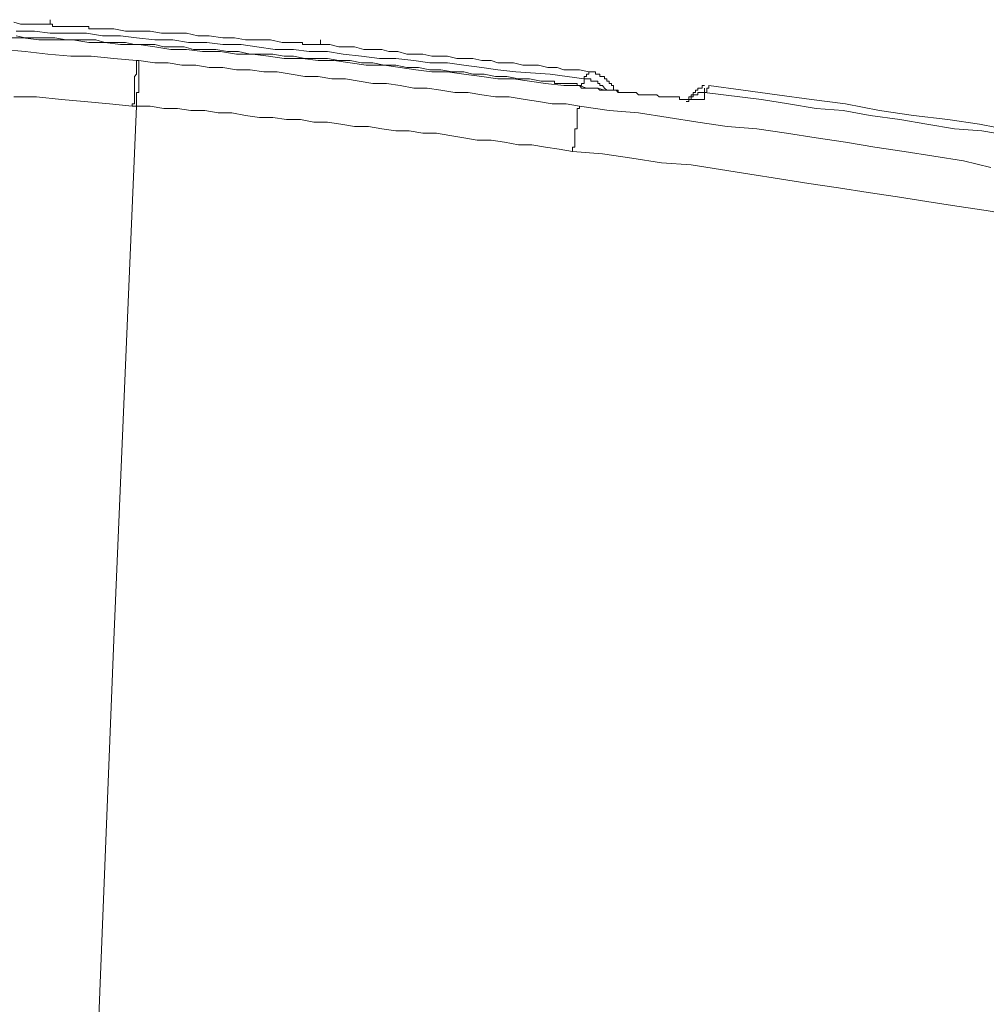
# Model space of a CAD drawing. Units: inches. Extents: x -1480 to 1661, y -1150 to 623.
# Drawn here: x 95 to 150, y -132 to -76 of the extents above; entities that cross this region are included whole.
import ezdxf

# ---------------------------------------------------------------- set-up
doc = ezdxf.new("R2010")
doc.units = ezdxf.units.IN
doc.header["$MEASUREMENT"] = 0
doc.layers.add('图层 1', color=7, linetype='Continuous')

msp = doc.modelspace()

# ---------------------------------------------------------------- linework, layer by layer
at = {"layer": '图层 1', "color": 7, "lineweight": 9}
for points in [[(97.164, -76.429), (97.164, -76.171)], [(95.098, -76.319), (95.479, -76.429), (95.738, -76.429), (96.008, -76.429), (96.266, -76.429), (96.647, -76.429), (96.906, -76.429), (97.164, -76.429)], [(99.364, -76.7), (99.364, -76.552), (99.229, -76.552), (99.106, -76.552), (98.971, -76.552), (98.848, -76.552), (98.713, -76.552), (98.59, -76.552), (98.455, -76.552), (98.332, -76.552), (98.209, -76.552), (98.073, -76.552), (97.951, -76.552), (97.803, -76.552), (97.68, -76.552), (97.545, -76.552), (97.422, -76.552), (97.299, -76.552), (97.299, -76.429), (97.164, -76.429)], [(110.368, -77.462), (109.716, -77.327), (109.077, -77.327), (108.29, -77.327), (107.651, -77.204), (106.999, -77.204), (106.224, -77.081), (105.573, -77.081), (104.921, -76.946), (104.147, -76.946), (103.507, -76.946), (102.856, -76.823), (102.081, -76.823), (101.442, -76.823), (100.778, -76.7), (100.016, -76.7), (99.364, -76.7)], [(127.309, -79.921), (126.411, -79.921), (125.366, -79.798), (124.469, -79.675), (123.559, -79.54), (122.662, -79.54), (121.752, -79.405), (120.719, -79.282), (119.797, -79.146), (118.9, -79.146), (117.99, -79.024), (117.092, -78.901), (116.183, -78.753), (115.162, -78.753), (114.24, -78.63), (113.343, -78.495), (112.433, -78.495), (111.536, -78.372), (110.491, -78.372), (109.593, -78.249), (108.683, -78.126), (107.774, -78.126), (106.864, -77.991), (105.843, -77.991), (104.921, -77.868), (104.024, -77.868), (103.114, -77.72), (102.217, -77.585), (101.172, -77.585), (100.274, -77.462), (99.364, -77.462), (98.455, -77.327), (97.545, -77.327), (96.512, -77.327), (95.602, -77.204), (94.705, -77.204)], [(95.221, -76.823), (96.266, -76.823), (97.164, -76.946), (98.209, -76.946), (99.229, -76.946), (100.139, -77.081), (101.172, -77.081), (102.081, -77.204), (103.114, -77.327), (104.147, -77.327), (105.044, -77.462), (106.089, -77.462), (106.999, -77.585), (108.032, -77.585), (108.941, -77.72), (109.974, -77.868), (111.019, -77.868), (111.917, -77.991), (112.949, -77.991), (113.847, -78.126), (114.892, -78.249), (115.925, -78.372), (116.847, -78.372), (117.867, -78.495), (118.777, -78.63), (119.797, -78.63), (120.719, -78.753), (121.752, -78.901), (122.662, -79.024), (123.694, -79.146), (125.637, -79.282), (127.579, -79.54)], [(95.221, -77.081), (95.738, -77.204), (96.389, -77.204), (96.906, -77.204), (97.422, -77.204), (98.073, -77.327), (98.59, -77.327), (99.106, -77.327), (99.758, -77.327), (100.274, -77.462), (100.778, -77.462), (101.442, -77.462), (101.958, -77.585), (102.462, -77.585), (103.114, -77.585), (103.643, -77.72), (104.147, -77.72), (104.798, -77.72), (105.327, -77.868)], [(112.556, -77.585), (112.556, -77.327)], [(94.459, -77.868), (95.738, -77.991), (97.028, -78.126), (98.332, -78.249), (99.487, -78.249), (100.778, -78.372), (102.081, -78.495)], [(105.327, -77.868), (105.966, -77.868), (106.606, -77.868), (107.257, -77.991), (107.896, -77.991), (108.548, -78.126), (109.212, -78.126), (109.851, -78.126), (110.491, -78.249), (111.019, -78.249), (111.658, -78.372), (112.298, -78.372), (112.949, -78.372), (113.601, -78.495), (114.24, -78.495), (114.892, -78.63), (115.531, -78.63), (116.183, -78.753), (116.847, -78.753), (117.474, -78.901), (118.137, -78.901), (118.777, -79.024), (119.416, -79.024), (120.08, -79.146), (120.719, -79.146), (121.236, -79.282), (121.875, -79.282), (122.527, -79.405), (123.178, -79.405), (123.83, -79.54), (124.469, -79.54), (125.121, -79.675), (125.76, -79.675)], [(112.556, -77.585), (112.433, -77.585), (112.298, -77.585), (112.175, -77.585), (112.04, -77.585), (111.917, -77.585), (111.794, -77.585), (111.658, -77.585), (111.536, -77.585), (111.536, -77.462), (111.413, -77.462), (111.277, -77.462), (111.142, -77.462), (111.019, -77.462), (110.896, -77.462), (110.761, -77.462), (110.613, -77.462), (110.491, -77.462), (110.368, -77.462)], [(112.556, -77.585), (113.085, -77.585), (113.601, -77.72), (114.117, -77.72), (114.498, -77.72), (115.027, -77.868), (115.531, -77.868), (116.047, -77.868), (116.453, -77.991), (116.957, -77.991), (117.474, -78.126), (117.867, -78.126), (118.383, -78.126), (118.9, -78.249), (119.416, -78.249), (119.797, -78.249), (120.326, -78.372), (120.842, -78.372), (121.236, -78.372), (121.752, -78.495), (122.281, -78.495), (122.662, -78.63), (123.178, -78.63), (123.559, -78.63), (124.088, -78.753), (124.604, -78.753), (124.985, -78.753), (125.502, -78.901), (126.03, -78.901), (126.411, -79.024), (126.916, -79.024), (127.309, -79.024), (127.838, -79.146)], [(101.823, -81.101), (101.823, -80.954), (101.958, -80.954), (101.958, -80.831), (101.958, -80.708), (101.958, -80.573), (101.958, -80.45), (101.958, -80.314), (101.958, -80.191), (101.958, -80.069), (101.958, -79.921), (101.958, -79.798), (101.958, -79.675), (101.958, -79.54), (101.958, -79.405), (102.081, -79.282), (102.081, -79.146), (102.081, -79.024), (102.081, -78.901), (102.081, -78.753), (102.081, -78.63), (102.081, -78.495)], [(102.081, -78.495), (102.217, -78.495)], [(102.081, -81.101), (102.081, -80.954), (102.081, -80.831), (102.081, -80.708), (102.081, -80.573), (102.081, -80.45), (102.081, -80.314), (102.217, -80.314), (102.217, -80.191), (102.217, -80.069), (102.217, -79.921), (102.217, -79.798), (102.217, -79.675), (102.217, -79.54), (102.217, -79.405), (102.217, -79.282), (102.217, -79.146), (102.217, -79.024), (102.217, -78.901), (102.217, -78.753), (102.217, -78.63), (102.217, -78.495)], [(102.217, -78.495), (103.114, -78.63), (103.889, -78.63), (104.663, -78.753), (105.45, -78.753), (106.224, -78.901), (106.999, -78.901), (107.774, -79.024), (108.548, -79.024), (109.335, -79.146), (110.097, -79.146), (110.896, -79.282), (111.658, -79.405), (112.433, -79.405), (113.208, -79.54), (113.982, -79.54), (114.769, -79.675), (115.531, -79.798), (116.318, -79.798), (117.092, -79.921), (117.867, -80.069), (118.642, -80.069), (119.416, -80.191), (120.203, -80.314), (120.977, -80.314), (121.752, -80.45), (122.527, -80.573), (123.301, -80.573), (124.211, -80.708), (124.985, -80.831), (125.76, -80.954), (126.547, -80.954), (127.309, -81.101)], [(127.432, -79.921), (127.432, -79.798), (127.579, -79.798), (127.579, -79.675), (127.579, -79.54)], [(127.579, -79.54), (127.579, -79.405), (127.715, -79.405), (127.715, -79.282), (127.838, -79.282), (127.838, -79.146)], [(127.579, -79.54), (127.715, -79.54), (127.838, -79.54), (127.961, -79.54), (127.961, -79.675), (128.096, -79.675), (128.231, -79.675), (128.354, -79.675), (128.354, -79.798), (128.477, -79.798), (128.477, -79.921), (128.612, -79.921), (128.735, -80.069), (128.87, -80.191)], [(129.399, -80.191), (129.251, -80.191), (129.251, -80.069), (129.251, -79.921), (129.128, -79.921), (129.128, -79.798), (128.993, -79.798), (128.993, -79.675), (128.87, -79.675), (128.87, -79.54), (128.735, -79.54), (128.735, -79.405), (128.612, -79.405), (128.477, -79.405), (128.477, -79.282), (128.354, -79.282), (128.231, -79.282), (128.231, -79.146), (128.096, -79.146), (127.961, -79.146), (127.838, -79.146)], [(125.76, -79.675), (125.895, -79.675), (125.895, -79.798), (126.03, -79.798), (126.153, -79.798), (126.276, -79.798), (126.411, -79.798), (126.547, -79.798), (126.67, -79.798), (126.793, -79.798), (126.916, -79.798), (127.051, -79.798), (127.186, -79.798), (127.186, -79.921), (127.309, -79.921), (127.432, -79.921)], [(133.272, -80.708), (133.149, -80.708), (133.013, -80.708), (133.013, -80.573), (132.866, -80.573), (132.743, -80.573), (132.62, -80.573), (132.485, -80.573), (132.362, -80.573), (132.227, -80.573), (132.104, -80.573), (131.981, -80.573), (131.845, -80.573), (131.71, -80.45), (131.587, -80.45), (131.464, -80.45), (131.329, -80.45), (131.194, -80.45), (131.059, -80.45), (130.936, -80.45), (130.8, -80.45), (130.665, -80.45), (130.542, -80.314), (130.419, -80.314), (130.284, -80.314), (130.161, -80.314), (130.038, -80.314), (129.903, -80.314), (129.78, -80.314), (129.645, -80.314), (129.522, -80.314), (129.399, -80.191), (129.128, -80.191), (128.87, -80.191), (128.477, -80.191), (128.354, -80.069), (128.096, -80.069), (127.838, -80.069), (127.715, -80.069), (127.432, -80.069), (127.309, -79.921)], [(134.304, -80.708), (134.181, -80.708), (134.046, -80.708), (133.911, -80.708), (133.788, -80.708), (133.665, -80.708), (133.53, -80.708), (133.395, -80.708), (133.272, -80.708), (133.149, -80.708), (133.013, -80.708), (133.013, -80.573), (132.866, -80.573), (132.743, -80.573), (132.62, -80.573), (132.485, -80.573), (132.362, -80.573), (132.227, -80.573), (132.104, -80.573), (131.981, -80.573), (131.845, -80.573), (131.71, -80.45), (131.587, -80.45), (131.464, -80.45), (131.329, -80.45), (131.194, -80.45), (131.059, -80.45), (130.936, -80.45), (130.8, -80.45), (130.665, -80.45), (130.542, -80.314), (130.419, -80.314), (130.284, -80.314), (130.161, -80.314), (130.038, -80.314), (129.903, -80.314), (129.78, -80.314), (129.645, -80.314), (129.522, -80.314), (129.522, -80.191), (129.399, -80.191), (129.251, -80.191), (129.128, -80.191), (128.735, -80.191), (128.354, -80.069), (127.961, -80.069), (127.715, -80.069), (127.309, -79.921)], [(134.427, -79.921), (134.304, -79.921), (134.304, -80.069), (134.181, -80.069), (134.046, -80.069), (134.046, -80.191), (133.911, -80.191), (133.911, -80.314), (133.788, -80.314), (133.788, -80.45), (133.665, -80.45), (133.665, -80.573), (133.53, -80.573), (133.53, -80.708), (133.53, -80.831), (133.395, -80.831)], [(134.685, -79.921), (134.685, -80.069), (134.562, -80.069), (134.562, -80.191), (134.562, -80.314), (134.427, -80.314)], [(134.427, -80.314), (134.427, -80.069)], [(134.685, -79.921), (136.628, -80.191), (138.57, -80.45), (140.525, -80.708), (142.468, -80.954), (144.398, -81.347), (146.34, -81.618), (148.283, -81.863), (150.102, -82.122), (152.032, -82.503)], [(101.823, -81.101), (100.532, -80.954), (99.106, -80.831), (97.803, -80.708), (96.389, -80.573), (95.098, -80.573)], [(134.046, -80.708), (133.911, -80.708), (133.788, -80.708), (133.665, -80.708), (133.53, -80.708), (133.395, -80.708), (133.272, -80.708)], [(134.427, -80.314), (134.304, -80.314), (134.181, -80.314), (134.046, -80.314), (134.046, -80.45), (133.911, -80.45), (133.788, -80.45), (133.788, -80.573), (133.665, -80.573), (133.665, -80.708), (133.53, -80.708), (133.53, -80.831), (133.395, -80.831)], [(134.427, -80.314), (134.304, -80.314), (134.181, -80.314), (134.046, -80.314), (134.046, -80.45), (133.911, -80.45), (133.788, -80.45), (133.788, -80.573), (133.665, -80.573), (133.665, -80.708), (133.53, -80.708), (133.53, -80.831), (133.395, -80.831)], [(134.427, -80.314), (134.427, -80.45), (134.427, -80.573), (134.427, -80.708), (134.304, -80.708)], [(134.427, -80.314), (137.673, -80.708), (139.222, -80.954), (140.783, -81.224), (142.332, -81.347), (143.869, -81.618), (145.566, -81.863), (147.102, -82.122), (148.664, -82.392), (150.225, -82.503), (151.787, -82.773)], [(100.778, -111.492), (102.081, -81.101)], [(102.081, -81.101), (101.958, -81.101), (101.823, -81.101)], [(126.916, -83.671), (126.153, -83.548), (125.366, -83.425), (124.604, -83.29), (123.83, -83.29), (123.043, -83.154), (122.281, -83.031), (121.482, -83.031), (120.719, -82.896), (119.932, -82.773), (119.158, -82.626), (118.383, -82.626), (117.609, -82.503), (116.847, -82.503), (116.047, -82.392), (115.285, -82.245), (114.498, -82.245), (113.724, -82.122), (112.949, -81.999), (112.175, -81.999), (111.413, -81.863), (110.613, -81.863), (109.851, -81.741), (109.077, -81.741), (108.29, -81.618), (107.515, -81.47), (106.729, -81.47), (105.966, -81.347), (105.179, -81.347), (104.405, -81.224), (103.643, -81.224), (102.856, -81.101), (102.081, -81.101)], [(126.916, -83.671), (126.916, -83.548), (126.916, -83.425), (127.051, -83.425), (127.051, -83.29), (127.051, -83.154), (127.051, -83.031), (127.051, -82.896), (127.051, -82.773), (127.051, -82.626), (127.051, -82.503), (127.051, -82.392), (127.186, -82.392), (127.186, -82.245), (127.186, -82.122), (127.186, -81.999), (127.186, -81.863), (127.186, -81.741), (127.186, -81.618), (127.186, -81.47), (127.186, -81.347), (127.186, -81.224), (127.309, -81.224), (127.309, -81.101)], [(127.309, -81.101), (128.993, -81.347), (130.665, -81.47), (132.362, -81.741), (134.046, -81.999), (135.73, -82.245), (137.415, -82.392), (139.099, -82.626), (140.783, -82.896), (142.468, -83.154), (144.127, -83.425), (145.812, -83.671), (147.496, -83.941), (149.18, -84.199), (150.742, -84.58)], [(152.032, -87.31), (150.483, -87.039), (148.799, -86.781), (147.102, -86.523), (145.43, -86.265), (143.746, -86.019), (142.062, -85.748), (140.378, -85.49), (138.706, -85.232), (137.021, -84.974), (135.349, -84.703), (133.665, -84.445), (131.981, -84.322), (130.284, -84.064), (128.612, -83.818), (126.916, -83.671)], [(99.758, -137.236), (100.778, -111.492)]]:
    msp.add_lwpolyline(points, dxfattribs=at)

doc.saveas('drawing.dxf')
